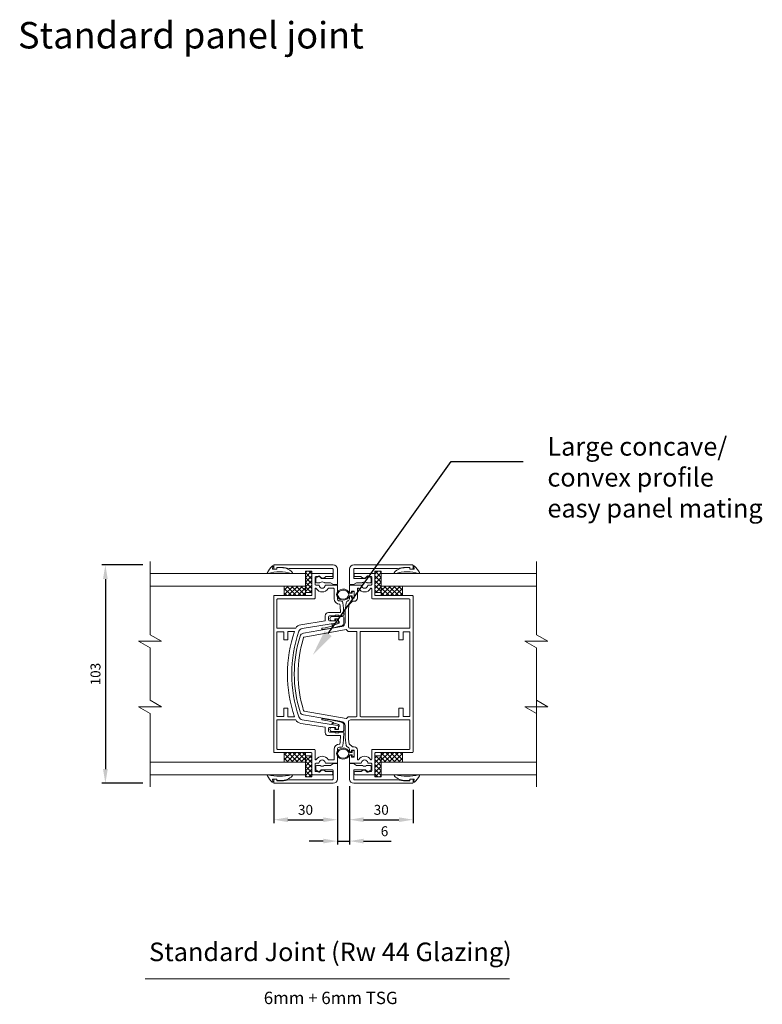
# Model space of a CAD drawing. Units: millimetres. Extents: x -20697 to -18308, y 1071 to 2767.
# Drawn here: x -19574 to -19049, y 2070 to 2767 of the extents above; entities that cross this region are included whole.
import ezdxf

# ---------------------------------------------------------------- set-up
doc = ezdxf.new("R2010")
doc.units = ezdxf.units.MM
for name, color, linetype, lineweight in [('Alu', 4, 'Continuous', 25), ('AM_8', 1, 'Continuous', 25), ('Glas', 4, 'Continuous', 25), ('Kunststoff', 22, 'Continuous', 35), ('text', 4, 'Continuous', 15)]:
    doc.layers.add(name, color=color, linetype=linetype, lineweight=lineweight)
doc.layers.add('SKIN', color=1, linetype='Continuous')
doc.styles.add('DORMA', font='arial.ttf')
doc.dimstyles.new('DORMA', dxfattribs={"dimtxt": 7, "dimasz": 10, "dimexe": 2.5, "dimexo": 5, "dimgap": 2.5, "dimtad": 1, "dimtxsty": 'DORMA', "dimcen": 2.5, "dimadec": 0, "dimazin": 0, "dimtfac": 1, "dimtmove": 0, "dimatfit": 3, "dimfxl": 0, "dimarcsym": 0})

# ---------------------------------------------------------------- blocks, each defined once
blk = doc.blocks.new('*D257')
at = {"layer": 'text', "color": 0, "lineweight": -2}
for p, q in [((-19486.51, 2380.89), (-19515.56, 2380.89)), ((-19513.06, 2370.89), (-19513.06, 2236.38)), ((-19486.51, 2226.38), (-19515.56, 2226.38))]:
    blk.add_line(p, q, dxfattribs=at)
at = {"layer": 'text', "color": 0, "lineweight": 15}
for points in [[(-19514.73, 2370.89), (-19511.39, 2370.89), (-19513.06, 2380.89)], [(-19514.73, 2236.38), (-19511.39, 2236.38), (-19513.06, 2226.38)]]:
    blk.add_solid(points, dxfattribs=at)
at = {"layer": 'text', "color": 0, "lineweight": 15, "insert": (-19519.14, 2303.63), "char_height": 7, "attachment_point": 5, "rotation": 90, "style": 'DORMA'}
blk.add_mtext('103', dxfattribs=at)
blk = doc.blocks.new('*D284')
at = {"layer": 'text', "color": 0, "lineweight": -2}
for p, q in [((-19340.5, 2224.38), (-19340.5, 2198.13)), ((-19295.5, 2221.83), (-19295.5, 2198.13)), ((-19330.5, 2200.63), (-19305.5, 2200.63))]:
    blk.add_line(p, q, dxfattribs=at)
at = {"layer": 'text', "color": 0, "lineweight": 15}
for points in [[(-19330.5, 2202.29), (-19330.5, 2198.96), (-19340.5, 2200.63)], [(-19305.5, 2202.29), (-19305.5, 2198.96), (-19295.5, 2200.63)]]:
    blk.add_solid(points, dxfattribs=at)
at = {"layer": 'text', "color": 0, "lineweight": 15, "insert": (-19318, 2206.7), "char_height": 7, "attachment_point": 5, "style": 'DORMA'}
blk.add_mtext('30', dxfattribs=at)
blk = doc.blocks.new('*D285')
at = {"layer": 'text', "color": 0, "lineweight": -2}
for p, q in [((-19349.05, 2224.38), (-19349.05, 2198.13)), ((-19394.05, 2221.83), (-19394.05, 2198.13)), ((-19384.05, 2200.63), (-19359.05, 2200.63))]:
    blk.add_line(p, q, dxfattribs=at)
at = {"layer": 'text', "color": 0, "lineweight": 15}
for points in [[(-19384.05, 2202.29), (-19384.05, 2198.96), (-19394.05, 2200.63)], [(-19359.05, 2202.29), (-19359.05, 2198.96), (-19349.05, 2200.63)]]:
    blk.add_solid(points, dxfattribs=at)
at = {"layer": 'text', "color": 0, "lineweight": 15, "insert": (-19371.55, 2206.7), "char_height": 7, "attachment_point": 5, "style": 'DORMA'}
blk.add_mtext('30', dxfattribs=at)
blk = doc.blocks.new('*D286')
at = {"layer": 'text', "color": 0, "lineweight": -2}
for p, q in [((-19349.05, 2224.38), (-19349.05, 2183)), ((-19340.5, 2224.38), (-19340.5, 2183)), ((-19359.05, 2185.5), (-19369.05, 2185.5)), ((-19349.05, 2185.5), (-19340.5, 2185.5)), ((-19330.5, 2185.5), (-19310.88, 2185.5))]:
    blk.add_line(p, q, dxfattribs=at)
at = {"layer": 'text', "color": 0, "lineweight": 15}
for points in [[(-19359.05, 2187.17), (-19359.05, 2183.84), (-19349.05, 2185.5)], [(-19330.5, 2187.17), (-19330.5, 2183.84), (-19340.5, 2185.5)]]:
    blk.add_solid(points, dxfattribs=at)
at = {"layer": 'text', "color": 0, "lineweight": 15, "insert": (-19315.69, 2191.58), "char_height": 7, "attachment_point": 5, "style": 'DORMA'}
blk.add_mtext('6', dxfattribs=at)

msp = doc.modelspace()

# ---------------------------------------------------------------- linework, layer by layer
at = {"color": 7, "lineweight": 15}
for p, q in [((-19481.511, 2377.463), (-19481.511, 2353.838)), ((-19208.343, 2303.634), (-19208.343, 2223.899))]:
    msp.add_line(p, q, dxfattribs=at)
at = {"layer": 'Alu', "color": 7, "lineweight": 15}
for p, q in [((-19394.054, 2378.336), (-19394.054, 2380.436)), ((-19393.604, 2380.886), (-19352.053, 2380.886)), ((-19391.804, 2377.886), (-19393.604, 2377.886)), ((-19391.804, 2377.886), (-19391.804, 2379.086)), ((-19391.804, 2379.086), (-19387.304, 2379.086)), ((-19387.225, 2379.079), (-19383.049, 2378.342)), ((-19352.503, 2378.336), (-19382.971, 2378.336)), ((-19352.053, 2371.735), (-19352.053, 2377.886)), ((-19349.053, 2377.886), (-19349.053, 2366.935)), ((-19340.503, 2377.886), (-19340.503, 2366.935)), ((-19295.952, 2380.886), (-19337.503, 2380.886)), ((-19337.503, 2371.735), (-19337.503, 2377.886)), ((-19337.053, 2378.336), (-19306.584, 2378.336)), ((-19302.33, 2379.079), (-19306.506, 2378.342)), ((-19297.752, 2379.086), (-19302.252, 2379.086)), ((-19297.752, 2377.886), (-19297.752, 2379.086)), ((-19297.752, 2377.886), (-19295.952, 2377.886)), ((-19295.502, 2378.336), (-19295.502, 2380.436)), ((-19367.053, 2359.585), (-19367.053, 2374.436)), ((-19366.603, 2374.886), (-19352.803, 2374.886)), ((-19364.803, 2372.185), (-19364.803, 2367.085)), ((-19363.01, 2372.635), (-19364.353, 2372.635)), ((-19364.353, 2371.252), (-19364.353, 2368.735)), ((-19364.128, 2371.642), (-19362.252, 2372.725)), ((-19363.903, 2368.285), (-19361.475, 2368.285)), ((-19362.785, 2372.696), (-19362.215, 2373.025)), ((-19361.709, 2372.654), (-19360.473, 2371.417)), ((-19361.671, 2372.954), (-19360.435, 2371.717)), ((-19352.503, 2371.285), (-19360.154, 2371.285)), ((-19360.117, 2371.585), (-19358.503, 2371.585)), ((-19358.185, 2371.717), (-19357.398, 2372.504)), ((-19358.081, 2368.285), (-19354.182, 2368.285)), ((-19352.803, 2372.635), (-19357.08, 2372.635)), ((-19351.828, 2366.996), (-19353.957, 2368.225)), ((-19352.353, 2374.436), (-19352.353, 2373.085)), ((-19337.728, 2366.996), (-19335.598, 2368.225)), ((-19337.203, 2373.085), (-19337.203, 2374.436)), ((-19337.053, 2371.285), (-19329.401, 2371.285)), ((-19336.753, 2374.886), (-19322.952, 2374.886)), ((-19332.475, 2372.635), (-19336.753, 2372.635)), ((-19331.475, 2368.285), (-19335.373, 2368.285)), ((-19331.371, 2371.717), (-19332.157, 2372.504)), ((-19329.439, 2371.585), (-19331.053, 2371.585)), ((-19327.884, 2372.954), (-19329.121, 2371.717)), ((-19327.847, 2372.654), (-19329.083, 2371.417)), ((-19325.652, 2368.285), (-19328.08, 2368.285)), ((-19327.341, 2373.025), (-19326.771, 2372.696)), ((-19325.427, 2371.642), (-19327.303, 2372.725)), ((-19325.202, 2372.635), (-19326.546, 2372.635)), ((-19325.202, 2371.252), (-19325.202, 2368.735)), ((-19324.752, 2367.085), (-19324.752, 2372.185)), ((-19322.502, 2374.436), (-19322.502, 2359.585)), ((-19364.803, 2363.91), (-19364.803, 2357.335)), ((-19364.353, 2366.635), (-19362.44, 2366.635)), ((-19357.116, 2366.635), (-19349.053, 2366.635)), ((-19351.753, 2364.385), (-19355.188, 2364.385)), ((-19349.053, 2366.935), (-19351.603, 2366.935)), ((-19351.303, 2363.935), (-19351.303, 2356.885)), ((-19349.053, 2366.635), (-19349.053, 2356.885)), ((-19340.503, 2366.935), (-19337.953, 2366.935)), ((-19340.503, 2366.635), (-19340.503, 2361.085)), ((-19340.503, 2366.635), (-19332.44, 2366.635)), ((-19339.003, 2361.085), (-19339.003, 2362.36)), ((-19339.003, 2362.36), (-19337.053, 2362.36)), ((-19337.053, 2362.36), (-19337.053, 2357.41)), ((-19334.803, 2363.91), (-19334.803, 2357.41)), ((-19327.115, 2366.635), (-19325.202, 2366.635)), ((-19324.752, 2357.335), (-19324.752, 2363.91)), ((-19394.054, 2358.685), (-19394.054, 2248.583)), ((-19393.604, 2359.135), (-19367.503, 2359.135)), ((-19391.804, 2336.035), (-19391.804, 2356.435)), ((-19365.253, 2356.885), (-19391.354, 2356.885)), ((-19347.553, 2355.385), (-19346.706, 2355.385)), ((-19340.74, 2352.978), (-19338.253, 2355.16)), ((-19340.503, 2361.085), (-19339.003, 2361.085)), ((-19340.503, 2356.813), (-19340.503, 2358.685)), ((-19340.503, 2358.685), (-19339.003, 2358.685)), ((-19339.003, 2358.685), (-19339.003, 2357.41)), ((-19339.003, 2357.41), (-19337.053, 2357.41)), ((-19338.253, 2355.16), (-19337.053, 2355.16)), ((-19298.202, 2356.885), (-19324.302, 2356.885)), ((-19322.052, 2359.135), (-19295.952, 2359.135)), ((-19297.752, 2356.435), (-19297.752, 2336.035)), ((-19295.502, 2248.583), (-19295.502, 2358.685)), ((-19347.553, 2353.135), (-19347.341, 2353.135)), ((-19357.603, 2341.246), (-19374.834, 2338.517)), ((-19357.603, 2344.914), (-19357.603, 2341.246)), ((-19346.81, 2347.164), (-19355.353, 2347.164)), ((-19355.353, 2344.014), (-19355.353, 2342.064)), ((-19350.853, 2344.764), (-19354.603, 2344.764)), ((-19350.403, 2341.314), (-19354.603, 2341.314)), ((-19350.403, 2345.214), (-19350.853, 2344.764)), ((-19348.303, 2345.214), (-19350.403, 2345.214)), ((-19348.303, 2342.514), (-19350.403, 2342.514)), ((-19350.403, 2342.514), (-19350.403, 2341.314)), ((-19348.303, 2345.214), (-19347.853, 2344.764)), ((-19348.303, 2342.514), (-19348.303, 2340.626)), ((-19345.303, 2344.764), (-19347.853, 2344.764)), ((-19344.553, 2345.514), (-19344.553, 2346.375)), ((-19343.503, 2346.375), (-19343.503, 2340.21)), ((-19341.253, 2346.375), (-19341.253, 2337.535)), ((-19391.804, 2336.035), (-19378.513, 2336.035)), ((-19391.804, 2333.635), (-19387.004, 2333.635)), ((-19391.804, 2273.634), (-19391.804, 2333.635)), ((-19387.004, 2327.785), (-19387.004, 2333.635)), ((-19384.004, 2333.785), (-19379.406, 2333.785)), ((-19384.004, 2333.785), (-19384.004, 2327.785)), ((-19348.936, 2339.885), (-19373.809, 2335.946)), ((-19345.982, 2337.256), (-19373.083, 2332.477)), ((-19342.858, 2335.065), (-19372.525, 2329.834)), ((-19342.461, 2334.94), (-19341.526, 2334.004)), ((-19340.995, 2333.785), (-19335.703, 2333.785)), ((-19297.752, 2336.035), (-19339.753, 2336.035)), ((-19332.553, 2333.785), (-19305.552, 2333.785)), ((-19305.552, 2327.785), (-19305.552, 2333.785)), ((-19302.552, 2333.635), (-19302.552, 2327.785)), ((-19297.752, 2333.635), (-19302.552, 2333.635)), ((-19297.752, 2333.635), (-19297.752, 2273.634)), ((-19384.004, 2327.785), (-19387.004, 2327.785)), ((-19335.253, 2273.934), (-19335.253, 2333.335)), ((-19333.003, 2273.934), (-19333.003, 2333.335)), ((-19305.552, 2327.785), (-19302.552, 2327.785)), ((-19384.004, 2279.484), (-19387.004, 2279.484)), ((-19387.004, 2279.484), (-19387.004, 2273.634)), ((-19384.004, 2273.484), (-19384.004, 2279.484)), ((-19305.552, 2279.484), (-19302.552, 2279.484)), ((-19305.552, 2279.484), (-19305.552, 2273.484)), ((-19302.552, 2273.634), (-19302.552, 2279.484)), ((-19391.804, 2273.634), (-19387.004, 2273.634)), ((-19391.804, 2271.234), (-19378.513, 2271.234)), ((-19391.804, 2250.833), (-19391.804, 2271.234)), ((-19384.004, 2273.484), (-19379.406, 2273.484)), ((-19348.936, 2267.383), (-19373.809, 2271.323)), ((-19345.982, 2270.013), (-19373.083, 2274.792)), ((-19342.858, 2272.204), (-19372.525, 2277.435)), ((-19341.526, 2273.264), (-19342.461, 2272.329)), ((-19340.995, 2273.484), (-19335.703, 2273.484)), ((-19297.752, 2271.234), (-19339.753, 2271.234)), ((-19332.553, 2273.484), (-19305.552, 2273.484)), ((-19297.752, 2273.634), (-19302.552, 2273.634)), ((-19297.752, 2250.833), (-19297.752, 2271.234)), ((-19357.603, 2266.022), (-19374.834, 2268.751)), ((-19357.603, 2262.355), (-19357.603, 2266.022)), ((-19355.353, 2263.255), (-19355.353, 2265.205)), ((-19350.403, 2265.955), (-19354.603, 2265.955)), ((-19350.403, 2264.755), (-19350.403, 2265.955)), ((-19348.303, 2264.755), (-19350.403, 2264.755)), ((-19348.303, 2264.755), (-19348.303, 2266.642)), ((-19343.503, 2260.894), (-19343.503, 2267.058)), ((-19341.253, 2260.894), (-19341.253, 2269.734)), ((-19346.81, 2260.105), (-19355.353, 2260.105)), ((-19350.853, 2262.505), (-19354.603, 2262.505)), ((-19350.403, 2262.055), (-19350.853, 2262.505)), ((-19348.303, 2262.055), (-19350.403, 2262.055)), ((-19348.303, 2262.055), (-19347.853, 2262.505)), ((-19345.303, 2262.505), (-19347.853, 2262.505)), ((-19344.553, 2260.894), (-19344.553, 2261.755)), ((-19365.253, 2250.383), (-19391.354, 2250.383)), ((-19364.803, 2243.358), (-19364.803, 2249.933)), ((-19351.303, 2243.333), (-19351.303, 2250.383)), ((-19349.053, 2240.633), (-19349.053, 2250.383)), ((-19347.553, 2254.133), (-19347.341, 2254.133)), ((-19347.553, 2251.883), (-19346.706, 2251.883)), ((-19340.74, 2254.291), (-19338.253, 2252.108)), ((-19340.503, 2250.455), (-19340.503, 2248.583)), ((-19339.003, 2249.858), (-19337.053, 2249.858)), ((-19339.003, 2248.583), (-19339.003, 2249.858)), ((-19338.253, 2252.108), (-19337.053, 2252.108)), ((-19337.053, 2244.908), (-19337.053, 2249.858)), ((-19334.803, 2243.358), (-19334.803, 2249.858)), ((-19324.752, 2249.933), (-19324.752, 2243.358)), ((-19298.202, 2250.383), (-19324.302, 2250.383)), ((-19393.604, 2248.133), (-19367.503, 2248.133)), ((-19367.053, 2247.683), (-19367.053, 2232.833)), ((-19351.753, 2242.883), (-19355.188, 2242.883)), ((-19340.503, 2248.583), (-19339.003, 2248.583)), ((-19340.503, 2240.633), (-19340.503, 2246.183)), ((-19340.503, 2246.183), (-19339.003, 2246.183)), ((-19339.003, 2246.183), (-19339.003, 2244.908)), ((-19339.003, 2244.908), (-19337.053, 2244.908)), ((-19322.502, 2232.833), (-19322.502, 2247.683)), ((-19322.052, 2248.133), (-19295.952, 2248.133)), ((-19364.803, 2235.083), (-19364.803, 2240.183)), ((-19364.353, 2240.633), (-19362.44, 2240.633)), ((-19364.353, 2236.016), (-19364.353, 2238.533)), ((-19363.903, 2238.983), (-19361.475, 2238.983)), ((-19352.503, 2235.983), (-19360.154, 2235.983)), ((-19358.081, 2238.983), (-19354.182, 2238.983)), ((-19357.116, 2240.633), (-19349.053, 2240.633)), ((-19351.828, 2240.273), (-19353.957, 2239.043)), ((-19349.053, 2240.333), (-19351.603, 2240.333)), ((-19349.053, 2229.383), (-19349.053, 2240.333)), ((-19340.503, 2240.633), (-19332.44, 2240.633)), ((-19340.503, 2229.383), (-19340.503, 2240.333)), ((-19340.503, 2240.333), (-19337.953, 2240.333)), ((-19337.728, 2240.273), (-19335.598, 2239.043)), ((-19337.053, 2235.983), (-19329.401, 2235.983)), ((-19331.475, 2238.983), (-19335.373, 2238.983)), ((-19325.652, 2238.983), (-19328.08, 2238.983)), ((-19327.115, 2240.633), (-19325.202, 2240.633)), ((-19325.202, 2236.016), (-19325.202, 2238.533)), ((-19324.752, 2240.183), (-19324.752, 2235.083)), ((-19394.054, 2228.933), (-19394.054, 2226.833)), ((-19391.804, 2229.383), (-19393.604, 2229.383)), ((-19391.804, 2229.383), (-19391.804, 2228.183)), ((-19387.225, 2228.19), (-19383.049, 2228.926)), ((-19352.503, 2228.933), (-19382.971, 2228.933)), ((-19366.603, 2232.383), (-19352.803, 2232.383)), ((-19363.01, 2234.633), (-19364.353, 2234.633)), ((-19364.128, 2235.626), (-19362.252, 2234.543)), ((-19362.785, 2234.573), (-19362.215, 2234.243)), ((-19361.709, 2234.615), (-19360.473, 2235.851)), ((-19361.671, 2234.315), (-19360.435, 2235.551)), ((-19360.117, 2235.683), (-19358.503, 2235.683)), ((-19358.185, 2235.551), (-19357.398, 2234.765)), ((-19352.803, 2234.633), (-19357.08, 2234.633)), ((-19352.353, 2232.833), (-19352.353, 2234.183)), ((-19352.053, 2235.533), (-19352.053, 2229.383)), ((-19337.503, 2235.533), (-19337.503, 2229.383)), ((-19337.203, 2234.183), (-19337.203, 2232.833)), ((-19337.053, 2228.933), (-19306.584, 2228.933)), ((-19332.475, 2234.633), (-19336.753, 2234.633)), ((-19336.753, 2232.383), (-19322.952, 2232.383)), ((-19331.371, 2235.551), (-19332.157, 2234.765)), ((-19329.439, 2235.683), (-19331.053, 2235.683)), ((-19327.884, 2234.315), (-19329.121, 2235.551)), ((-19327.847, 2234.615), (-19329.083, 2235.851)), ((-19327.341, 2234.243), (-19326.771, 2234.573)), ((-19325.427, 2235.626), (-19327.303, 2234.543)), ((-19325.202, 2234.633), (-19326.546, 2234.633)), ((-19302.33, 2228.19), (-19306.506, 2228.926)), ((-19297.752, 2229.383), (-19297.752, 2228.183)), ((-19297.752, 2229.383), (-19295.952, 2229.383)), ((-19295.502, 2228.933), (-19295.502, 2226.833)), ((-19393.604, 2226.383), (-19352.053, 2226.383)), ((-19391.804, 2228.183), (-19387.304, 2228.183)), ((-19295.952, 2226.383), (-19337.503, 2226.383)), ((-19297.752, 2228.183), (-19302.252, 2228.183))]:
    msp.add_line(p, q, dxfattribs=at)
for centre, radius, start, end in [((-19337.503, 2377.886), 3, 90, 180), ((-19337.053, 2377.886), 0.45, 90, 180), ((-19306.584, 2378.786), 0.45, 270, 280), ((-19302.252, 2378.636), 0.45, 90, 100), ((-19295.952, 2380.436), 0.45, 0, 90), ((-19295.952, 2378.336), 0.45, 270, 0), ((-19337.053, 2371.735), 0.45, 180, 270), ((-19335.373, 2367.835), 0.45, 90, 120), ((-19331.475, 2368.735), 0.45, 270, 308.942441), ((-19329.778, 2366.635), 2.25, 51.057559, 128.942441), ((-19329.401, 2371.735), 0.45, 270, 315), ((-19328.08, 2368.735), 0.45, 231.057559, 270), ((-19327.528, 2372.335), 0.45, 60, 135), ((-19325.652, 2368.735), 0.45, 270, 0), ((-19325.652, 2371.252), 0.45, 0, 60), ((-19337.953, 2367.385), 0.45, 270, 300), ((-19393.604, 2358.685), 0.45, 90, 180), ((-19391.354, 2356.435), 0.45, 90, 180), ((-19346.706, 2353.885), 1.5, 9.941785, 90), ((-19341.35, 2353.885), 1.5, 102.576132, 170.058215), ((-19389.554, 2346.375), 42.751, 1.05762, 9.098518), ((-19389.554, 2346.375), 45.001, 0, 9.941785), ((-19355.353, 2344.914), 2.25, 90, 180), ((-19354.603, 2344.014), 0.75, 90, 180), ((-19354.603, 2342.064), 0.75, 180, 270), ((-19345.303, 2345.514), 0.75, 270, 0), ((-19289.052, 2303.634), 92.252, 160.802308, 199.197692), ((-19374.013, 2333.332), 5.25, 99, 149.012621), ((-19346.503, 2340.21), 3, 280, 0), ((-19335.703, 2333.335), 0.45, 0, 90), ((-19332.553, 2333.335), 0.45, 90, 180), ((-19289.502, 2303.634), 90.002, 162.688856, 197.311144), ((-19289.502, 2303.634), 87.302, 162.749112, 197.250888), ((-19372.563, 2329.522), 3, 100, 162.688856), ((-19372.446, 2329.391), 0.45, 100, 162.749112), ((-19372.446, 2277.878), 0.45, 197.250888, 260), ((-19373.34, 2274.286), 3, 199.197692, 261), ((-19372.563, 2277.746), 3, 197.311144, 260), ((-19342.779, 2272.647), 0.45, 260, 315), ((-19340.995, 2272.734), 0.75, 90, 135), ((-19339.753, 2269.734), 1.5, 90, 180), ((-19335.703, 2273.934), 0.45, 270, 0), ((-19332.553, 2273.934), 0.45, 180, 270), ((-19349.053, 2266.642), 0.75, 0, 81), ((-19298.502, 2260.894), 45.001, 180, 189.941785), ((-19298.502, 2260.894), 42.751, 180, 188.884797), ((-19391.354, 2250.833), 0.45, 180, 270), ((-19365.253, 2249.933), 0.45, 0, 90), ((-19347.553, 2250.383), 3.75, 90, 180), ((-19347.553, 2250.383), 1.5, 90, 180), ((-19342.003, 2250.455), 1.5, 0, 77.423868), ((-19337.053, 2249.858), 2.25, 0, 90), ((-19324.302, 2249.933), 0.45, 90, 180), ((-19298.202, 2250.833), 0.45, 270, 0), ((-19393.604, 2248.583), 0.45, 180, 270), ((-19367.503, 2247.683), 0.45, 0, 90), ((-19364.353, 2243.358), 0.45, 180, 329.22183), ((-19359.778, 2240.633), 4.875, 30.467016, 149.22183), ((-19359.778, 2240.633), 2.25, 9.594068, 170.405932), ((-19355.188, 2243.333), 0.45, 210.467016, 270), ((-19351.753, 2243.333), 0.45, 270, 0), ((-19334.353, 2243.358), 0.45, 180, 329.22183), ((-19329.778, 2240.633), 4.875, 30.77817, 149.22183), ((-19329.778, 2240.633), 2.25, 9.594068, 170.405932), ((-19325.202, 2243.358), 0.45, 210.77817, 0), ((-19322.052, 2247.683), 0.45, 90, 180), ((-19295.952, 2248.583), 0.45, 270, 0), ((-19364.353, 2240.183), 0.45, 90, 180), ((-19363.903, 2238.533), 0.45, 90, 180), ((-19363.903, 2236.016), 0.45, 180, 240), ((-19362.44, 2241.083), 0.45, 270, 350.405932), ((-19361.475, 2238.533), 0.45, 51.057559, 90), ((-19359.778, 2240.633), 2.25, 231.057559, 308.942441), ((-19360.154, 2235.533), 0.45, 90, 135), ((-19358.081, 2238.533), 0.45, 90, 128.942441), ((-19357.116, 2241.083), 0.45, 189.594068, 270), ((-19354.182, 2239.433), 0.45, 270, 300), ((-19352.503, 2235.533), 0.45, 0, 90), ((-19351.603, 2239.883), 0.45, 90, 120), ((-19332.44, 2241.083), 0.45, 270, 350.405932), ((-19327.115, 2241.083), 0.45, 189.594068, 270), ((-19325.202, 2240.183), 0.45, 0, 90), ((-19393.604, 2228.933), 0.45, 90, 180), ((-19382.971, 2228.483), 0.45, 90, 100), ((-19366.603, 2232.833), 0.45, 180, 270), ((-19364.353, 2235.083), 0.45, 180, 270), ((-19363.01, 2234.183), 0.45, 60, 90), ((-19362.027, 2234.933), 0.45, 240, 315), ((-19361.99, 2234.633), 0.45, 240, 315), ((-19360.117, 2235.233), 0.45, 90, 135), ((-19358.503, 2235.233), 0.45, 45, 90), ((-19357.08, 2235.083), 0.45, 225, 270), ((-19352.803, 2234.183), 0.45, 0, 90), ((-19352.803, 2232.833), 0.45, 270, 0), ((-19352.503, 2229.383), 0.45, 270, 0), ((-19352.053, 2229.383), 3, 270, 0), ((-19336.753, 2234.183), 0.45, 90, 180), ((-19336.753, 2232.833), 0.45, 180, 270), ((-19332.475, 2235.083), 0.45, 270, 315), ((-19331.053, 2235.233), 0.45, 90, 135), ((-19329.439, 2235.233), 0.45, 45, 90), ((-19327.566, 2234.633), 0.45, 225, 300), ((-19326.546, 2234.183), 0.45, 90, 120), ((-19325.202, 2235.083), 0.45, 270, 0), ((-19322.952, 2232.833), 0.45, 270, 0), ((-19393.604, 2226.833), 0.45, 180, 270), ((-19387.304, 2228.633), 0.45, 270, 280)]:
    msp.add_arc(centre, radius, start, end, dxfattribs=at)
at = {"layer": 'Alu', "color": 7, "lineweight": 15, "extrusion": (0, 0, -1)}
for centre, radius, start, end in [((19366.603, 2374.436), 0.45, 0, 90), ((19364.353, 2372.185), 0.45, 0, 90), ((19363.01, 2373.085), 0.45, 240, 270), ((19361.99, 2372.635), 0.45, 60, 135), ((19360.117, 2372.035), 0.45, 270, 315), ((19358.503, 2372.035), 0.45, 225, 270), ((19357.08, 2372.185), 0.45, 45, 90), ((19352.803, 2374.436), 0.45, 90, 180), ((19352.803, 2373.085), 0.45, 180, 270), ((19336.753, 2374.436), 0.45, 0, 90), ((19336.753, 2373.085), 0.45, 270, 0), ((19332.475, 2372.185), 0.45, 90, 135), ((19331.053, 2372.035), 0.45, 270, 315), ((19329.439, 2372.035), 0.45, 225, 270), ((19327.566, 2372.635), 0.45, 45, 120), ((19326.546, 2373.085), 0.45, 270, 300), ((19325.202, 2372.185), 0.45, 90, 180), ((19322.952, 2374.436), 0.45, 90, 180), ((19364.353, 2367.085), 0.45, 270, 0), ((19364.353, 2363.91), 0.45, 0, 149.22183), ((19359.778, 2366.635), 4.875, 210.467016, 329.22183), ((19362.44, 2366.185), 0.45, 90, 170.405932), ((19359.778, 2366.635), 2.25, 189.594068, 350.405932), ((19357.116, 2366.185), 0.45, 9.594068, 90), ((19355.188, 2363.935), 0.45, 30.467016, 90), ((19351.753, 2363.935), 0.45, 90, 180), ((19334.353, 2363.91), 0.45, 0, 149.22183), ((19329.778, 2366.635), 4.875, 210.77817, 329.22183), ((19332.44, 2366.185), 0.45, 90, 170.405932), ((19329.778, 2366.635), 2.25, 189.594068, 350.405932), ((19327.115, 2366.185), 0.45, 9.594068, 90), ((19325.202, 2363.91), 0.45, 30.77817, 180), ((19325.202, 2367.085), 0.45, 180, 270), ((19367.503, 2359.585), 0.45, 180, 270), ((19365.253, 2357.335), 0.45, 180, 270), ((19347.553, 2356.885), 3.75, 270, 0), ((19347.553, 2356.885), 1.5, 270, 0), ((19342.003, 2356.813), 1.5, 180, 257.423868), ((19337.053, 2357.41), 2.25, 180, 270), ((19324.302, 2357.335), 0.45, 270, 0), ((19322.052, 2359.585), 0.45, 270, 0), ((19298.202, 2356.435), 0.45, 90, 180), ((19295.952, 2358.685), 0.45, 90, 180), ((19298.502, 2346.375), 45.001, 0, 9.941785), ((19298.502, 2346.375), 42.751, 0, 8.884797), ((19349.053, 2340.626), 0.75, 180, 261), ((19289.052, 2303.634), 95.252, 341.546469, 18.453531), ((19373.34, 2332.983), 3, 19.197692, 81), ((19342.779, 2334.622), 0.45, 80, 135), ((19340.995, 2334.535), 0.75, 270, 315), ((19339.753, 2337.535), 1.5, 270, 0), ((19374.013, 2273.937), 5.25, 279, 329.012621), ((19354.603, 2265.205), 0.75, 0, 90), ((19346.503, 2267.058), 3, 100, 180), ((19355.353, 2262.355), 2.25, 270, 0), ((19354.603, 2263.255), 0.75, 270, 0), ((19389.554, 2260.894), 42.751, 181.05762, 189.098518), ((19345.303, 2261.755), 0.75, 90, 180), ((19389.554, 2260.894), 45.001, 180, 189.941785), ((19346.706, 2253.383), 1.5, 189.941785, 270), ((19341.35, 2253.383), 1.5, 282.576132, 350.058215)]:
    msp.add_arc(centre, radius, start, end, dxfattribs=at)
for centre, major_axis, start_param, end_param in [((-19393.604, 2380.436), (0.318, 0.318), 3.9269908, 5.4977871), ((-19393.604, 2378.336), (-0.318, 0.318), 3.9269908, 5.4977871), ((-19387.304, 2378.636), (0.318, 0.318), -0.7853982, -0.6108652), ((-19382.971, 2378.786), (-0.318, 0.318), 3.9269908, 4.1015237), ((-19352.503, 2377.886), (-0.318, 0.318), 0.7853982, 2.3561945), ((-19352.053, 2377.886), (-2.121, 2.121), 0.7853982, 2.3561945), ((-19363.903, 2371.252), (0.318, 0.318), 3.9269908, 4.9741884), ((-19363.903, 2368.735), (-0.318, 0.318), 3.9269908, 5.4977871), ((-19362.027, 2372.335), (-0.318, 0.318), 0.2617994, 1.5707963), ((-19361.475, 2368.735), (-0.318, 0.318), 3.247317, 3.9269908), ((-19359.778, 2366.635), (-1.591, 1.591), 0.1057243, 1.465072), ((-19360.154, 2371.735), (0.318, 0.318), 2.3561945, 3.1415927), ((-19358.081, 2368.735), (-0.318, 0.318), 3.9269908, 4.6066646), ((-19354.182, 2367.835), (-0.318, 0.318), 0.7853982, 1.3089969), ((-19352.503, 2371.735), (0.318, 0.318), 0.7853982, 2.3561945), ((-19351.603, 2367.385), (-0.318, 0.318), 3.9269908, 4.4505896), ((-19337.953, 2239.883), (-0.318, 0.318), 0.7853982, 1.3089969), ((-19337.053, 2235.533), (0.318, 0.318), 3.9269908, 5.4977871), ((-19335.373, 2239.433), (-0.318, 0.318), 3.9269908, 4.4505896), ((-19331.475, 2238.533), (-0.318, 0.318), 0.7853982, 1.465072), ((-19329.778, 2240.633), (-1.591, 1.591), 3.247317, 4.6066646), ((-19329.401, 2235.533), (0.318, 0.318), -0.7853982, 0), ((-19328.08, 2238.533), (-0.318, 0.318), 0.1057243, 0.7853982), ((-19325.652, 2238.533), (-0.318, 0.318), 0.7853982, 2.3561945), ((-19325.652, 2236.016), (0.318, 0.318), 0.7853982, 1.8325957), ((-19337.503, 2229.383), (-2.121, 2.121), 3.9269908, 5.4977871), ((-19337.053, 2229.383), (-0.318, 0.318), 3.9269908, 5.4977871), ((-19327.528, 2234.933), (-0.318, 0.318), 3.403392, 4.712389), ((-19306.584, 2228.483), (-0.318, 0.318), 0.7853982, 0.9599311), ((-19295.952, 2228.933), (-0.318, 0.318), 0.7853982, 2.3561945), ((-19302.252, 2228.633), (0.318, 0.318), 2.3561945, 2.5307274), ((-19295.952, 2226.833), (0.318, 0.318), 0.7853982, 2.3561945)]:
    msp.add_ellipse(centre, major_axis=major_axis, ratio=1, start_param=start_param, end_param=end_param, dxfattribs=at)
at = {"layer": 'AM_8', "color": 7, "lineweight": 15}
for p, q in [((-19367.23, 2376.386), (-19371.553, 2372.062)), ((-19370.598, 2376.386), (-19371.553, 2375.43)), ((-19371.553, 2375.402), (-19367.053, 2370.902)), ((-19369.169, 2376.386), (-19367.053, 2374.27)), ((-19320.387, 2376.386), (-19322.502, 2374.27)), ((-19318.002, 2375.402), (-19322.502, 2370.902)), ((-19322.326, 2376.386), (-19318.002, 2372.062)), ((-19318.958, 2376.386), (-19318.002, 2375.43)), ((-19367.053, 2373.195), (-19371.553, 2368.695)), ((-19371.553, 2372.034), (-19367.053, 2367.534)), ((-19367.053, 2369.827), (-19371.553, 2365.327)), ((-19371.553, 2368.667), (-19367.053, 2364.167)), ((-19322.502, 2373.195), (-19318.002, 2368.695)), ((-19318.002, 2372.034), (-19322.502, 2367.534)), ((-19322.502, 2369.827), (-19318.002, 2365.327)), ((-19318.002, 2368.667), (-19322.502, 2364.167)), ((-19380.39, 2365.885), (-19386.554, 2359.721)), ((-19383.757, 2365.885), (-19386.554, 2363.089)), ((-19381.479, 2359.135), (-19386.554, 2364.209)), ((-19378.112, 2359.135), (-19384.862, 2365.885)), ((-19377.022, 2365.885), (-19383.772, 2359.135)), ((-19374.744, 2359.135), (-19381.494, 2365.885)), ((-19373.654, 2365.885), (-19380.405, 2359.135)), ((-19371.553, 2359.312), (-19378.127, 2365.885)), ((-19371.553, 2364.619), (-19377.037, 2359.135)), ((-19371.553, 2362.68), (-19374.759, 2365.885)), ((-19371.553, 2361.251), (-19373.669, 2359.135)), ((-19367.053, 2366.46), (-19371.553, 2361.959)), ((-19371.553, 2365.299), (-19367.639, 2361.385)), ((-19371.553, 2361.931), (-19371.007, 2361.385)), ((-19367.053, 2363.092), (-19368.76, 2361.385)), ((-19322.502, 2366.46), (-19318.002, 2361.959)), ((-19322.502, 2363.092), (-19320.796, 2361.385)), ((-19318.002, 2365.299), (-19321.916, 2361.385)), ((-19318.002, 2361.931), (-19318.549, 2361.385)), ((-19318.002, 2362.68), (-19314.797, 2365.885)), ((-19318.002, 2359.312), (-19311.429, 2365.885)), ((-19318.002, 2364.619), (-19312.519, 2359.135)), ((-19318.002, 2361.251), (-19315.886, 2359.135)), ((-19315.901, 2365.885), (-19309.151, 2359.135)), ((-19314.812, 2359.135), (-19308.062, 2365.885)), ((-19312.534, 2365.885), (-19305.784, 2359.135)), ((-19311.444, 2359.135), (-19304.694, 2365.885)), ((-19309.166, 2365.885), (-19303.002, 2359.721)), ((-19308.076, 2359.135), (-19303.002, 2364.209)), ((-19305.798, 2365.885), (-19303.002, 2363.089)), ((-19384.847, 2359.135), (-19386.554, 2360.842)), ((-19304.709, 2359.135), (-19303.002, 2360.842)), ((-19381.479, 2248.133), (-19386.554, 2243.059)), ((-19384.847, 2248.133), (-19386.554, 2246.427)), ((-19380.39, 2241.383), (-19386.554, 2247.547)), ((-19383.757, 2241.383), (-19386.554, 2244.179)), ((-19378.112, 2248.133), (-19384.862, 2241.383)), ((-19377.022, 2241.383), (-19383.772, 2248.133)), ((-19374.744, 2248.133), (-19381.494, 2241.383)), ((-19373.654, 2241.383), (-19380.405, 2248.133)), ((-19371.553, 2247.956), (-19378.127, 2241.383)), ((-19371.553, 2242.65), (-19377.037, 2248.133)), ((-19371.553, 2244.589), (-19374.759, 2241.383)), ((-19371.553, 2246.017), (-19373.669, 2248.133)), ((-19371.553, 2245.337), (-19371.007, 2245.883)), ((-19371.553, 2241.969), (-19367.639, 2245.883)), ((-19367.053, 2240.809), (-19371.553, 2245.309)), ((-19371.553, 2238.602), (-19367.053, 2243.102)), ((-19367.053, 2244.177), (-19368.76, 2245.883)), ((-19322.502, 2244.177), (-19320.796, 2245.883)), ((-19322.502, 2240.809), (-19318.002, 2245.309)), ((-19318.002, 2238.602), (-19322.502, 2243.102)), ((-19318.002, 2241.969), (-19321.916, 2245.883)), ((-19318.002, 2245.337), (-19318.549, 2245.883)), ((-19318.002, 2246.017), (-19315.886, 2248.133)), ((-19318.002, 2242.65), (-19312.519, 2248.133)), ((-19318.002, 2247.956), (-19311.429, 2241.383)), ((-19318.002, 2244.589), (-19314.797, 2241.383)), ((-19315.901, 2241.383), (-19309.151, 2248.133)), ((-19314.812, 2248.133), (-19308.062, 2241.383)), ((-19312.534, 2241.383), (-19305.784, 2248.133)), ((-19311.444, 2248.133), (-19304.694, 2241.383)), ((-19309.166, 2241.383), (-19303.002, 2247.547)), ((-19308.076, 2248.133), (-19303.002, 2243.059)), ((-19305.798, 2241.383), (-19303.002, 2244.179)), ((-19304.709, 2248.133), (-19303.002, 2246.427)), ((-19367.053, 2237.441), (-19371.553, 2241.941)), ((-19371.553, 2235.234), (-19367.053, 2239.734)), ((-19367.053, 2234.074), (-19371.553, 2238.574)), ((-19371.553, 2231.866), (-19367.053, 2236.366)), ((-19322.502, 2237.441), (-19318.002, 2241.941)), ((-19318.002, 2235.234), (-19322.502, 2239.734)), ((-19322.502, 2234.074), (-19318.002, 2238.574)), ((-19318.002, 2231.866), (-19322.502, 2236.366)), ((-19367.23, 2230.883), (-19371.553, 2235.206)), ((-19370.598, 2230.883), (-19371.553, 2231.838)), ((-19369.169, 2230.883), (-19367.053, 2232.999)), ((-19320.387, 2230.883), (-19322.502, 2232.999)), ((-19322.326, 2230.883), (-19318.002, 2235.206)), ((-19318.958, 2230.883), (-19318.002, 2231.838))]:
    msp.add_line(p, q, dxfattribs=at)
at = {"layer": 'Glas', "color": 4, "lineweight": 15}
for p, q in [((-19481.511, 2374.886), (-19371.553, 2374.886)), ((-19208.343, 2374.886), (-19318.002, 2374.886)), ((-19371.553, 2365.885), (-19481.511, 2365.885)), ((-19318.002, 2365.885), (-19208.343, 2365.885)), ((-19371.553, 2241.383), (-19481.511, 2241.383)), ((-19318.002, 2241.383), (-19208.343, 2241.383)), ((-19481.511, 2232.383), (-19371.553, 2232.383)), ((-19208.343, 2232.383), (-19318.002, 2232.383))]:
    msp.add_line(p, q, dxfattribs=at)
at = {"layer": 'Glas', "color": 7, "lineweight": 15}
for p, q in [((-19371.553, 2374.886), (-19371.553, 2365.885)), ((-19318.002, 2374.886), (-19318.002, 2365.885)), ((-19371.553, 2232.383), (-19371.553, 2241.383)), ((-19318.002, 2232.383), (-19318.002, 2241.383))]:
    msp.add_line(p, q, dxfattribs=at)
at = {"layer": 'Kunststoff', "color": 7, "lineweight": 15}
for p, q in [((-19371.553, 2376.386), (-19371.553, 2361.385)), ((-19367.053, 2376.386), (-19371.553, 2376.386)), ((-19367.053, 2361.385), (-19367.053, 2376.386)), ((-19322.502, 2361.385), (-19322.502, 2376.386)), ((-19322.502, 2376.386), (-19318.002, 2376.386)), ((-19318.002, 2376.386), (-19318.002, 2361.385)), ((-19371.553, 2365.885), (-19386.554, 2365.885)), ((-19386.554, 2365.885), (-19386.554, 2359.135)), ((-19371.553, 2359.135), (-19371.553, 2365.885)), ((-19371.553, 2361.385), (-19367.053, 2361.385)), ((-19318.002, 2361.385), (-19322.502, 2361.385)), ((-19318.002, 2365.885), (-19303.002, 2365.885)), ((-19318.002, 2359.135), (-19318.002, 2365.885)), ((-19303.002, 2365.885), (-19303.002, 2359.135)), ((-19386.554, 2359.135), (-19371.553, 2359.135)), ((-19303.002, 2359.135), (-19318.002, 2359.135)), ((-19352.803, 2344.314), (-19345.303, 2344.314)), ((-19350.853, 2341.314), (-19352.803, 2341.314)), ((-19352.803, 2341.314), (-19352.803, 2341.314)), ((-19348.303, 2342.814), (-19350.853, 2342.814)), ((-19350.853, 2342.814), (-19350.853, 2341.314)), ((-19348.303, 2341.004), (-19348.303, 2342.814)), ((-19344.553, 2343.564), (-19344.553, 2339.335)), ((-19352.664, 2338.716), (-19351.13, 2338.397)), ((-19351.745, 2338.065), (-19352.654, 2338.254)), ((-19386.554, 2241.383), (-19386.554, 2248.133)), ((-19386.554, 2248.133), (-19371.553, 2248.133)), ((-19371.553, 2248.133), (-19371.553, 2241.383)), ((-19371.553, 2230.883), (-19371.553, 2245.883)), ((-19371.553, 2245.883), (-19367.053, 2245.883)), ((-19367.053, 2245.883), (-19367.053, 2230.883)), ((-19318.002, 2245.883), (-19322.502, 2245.883)), ((-19322.502, 2245.883), (-19322.502, 2230.883)), ((-19303.002, 2248.133), (-19318.002, 2248.133)), ((-19318.002, 2248.133), (-19318.002, 2241.383)), ((-19318.002, 2230.883), (-19318.002, 2245.883)), ((-19303.002, 2241.383), (-19303.002, 2248.133)), ((-19371.553, 2241.383), (-19386.554, 2241.383)), ((-19318.002, 2241.383), (-19303.002, 2241.383)), ((-19367.053, 2230.883), (-19371.553, 2230.883)), ((-19322.502, 2230.883), (-19318.002, 2230.883))]:
    msp.add_line(p, q, dxfattribs=at)
for points in [[(-19394.804, 2377.886), (-19391.804, 2377.886), (-19391.804, 2378.936), (-19388.804, 2378.936, -0.1921369), (-19380.893, 2375.779, -0.7405828), (-19381.613, 2374.886, 0.1307524), (-19398.01, 2374.886, -0.7005607), (-19398.532, 2375.552, -0.0922264), (-19395.032, 2380.046, -0.7536234), (-19394.628, 2379.891)], [(-19294.752, 2377.886), (-19297.752, 2377.886), (-19297.752, 2378.936), (-19300.752, 2378.936, 0.1921369), (-19308.663, 2375.779, 0.7405828), (-19307.942, 2374.886, -0.1307524), (-19291.545, 2374.886, 0.7005607), (-19291.024, 2375.552, 0.0922264), (-19294.524, 2380.046, 0.7536234), (-19294.927, 2379.891)], [(-19345.689, 2269.389, 0.0350487), (-19359.595, 2272.04, 0.9472125), (-19359.817, 2271.161, -0.0527335), (-19351.771, 2269.435, -0.467716), (-19351.745, 2269.203), (-19352.654, 2269.015, 0.9565559), (-19352.664, 2268.553), (-19351.13, 2268.871, -0.0322927), (-19348.307, 2267.896, -0.7335979), (-19348.303, 2266.265), (-19348.303, 2264.455), (-19350.853, 2264.455), (-19350.853, 2265.955), (-19352.803, 2265.955), (-19352.803, 2265.955, 1), (-19352.803, 2262.955), (-19345.303, 2262.955, 0.4142136), (-19344.553, 2263.705), (-19344.553, 2267.934, 0.3150486)], [(-19394.804, 2229.383), (-19391.804, 2229.383), (-19391.804, 2228.333), (-19388.804, 2228.333, 0.1921369), (-19380.893, 2231.489, 0.7405828), (-19381.613, 2232.383, -0.1307524), (-19398.01, 2232.383, 0.7005607), (-19398.532, 2231.717, 0.0922264), (-19395.032, 2227.222, 0.7536234), (-19394.628, 2227.377)], [(-19294.752, 2229.383), (-19297.752, 2229.383), (-19297.752, 2228.333), (-19300.752, 2228.333, -0.1921369), (-19308.663, 2231.489, -0.7405828), (-19307.942, 2232.383, 0.1307524), (-19291.545, 2232.383, -0.7005607), (-19291.024, 2231.717, -0.0922264), (-19294.524, 2227.222, -0.7536234), (-19294.927, 2227.377)]]:
    msp.add_lwpolyline(points, format="xyb", close=True, dxfattribs=at)
at = {"layer": 'Kunststoff', "color": 7, "linetype": 'Continuous', "lineweight": 15, "flags": 128}
for points in [[(-19340.403, 2358.985), (-19338.603, 2358.985), (-19338.603, 2358.46, 1), (-19337.253, 2358.46), (-19337.253, 2361.31, 1), (-19338.603, 2361.31), (-19338.603, 2360.785), (-19340.403, 2360.785)], [(-19340.403, 2246.483), (-19338.603, 2246.483), (-19338.603, 2245.958, 1), (-19337.253, 2245.958), (-19337.253, 2248.808, 1), (-19338.603, 2248.808), (-19338.603, 2248.283), (-19340.403, 2248.283)]]:
    msp.add_lwpolyline(points, format="xyb", dxfattribs=at)
at = {"layer": 'Kunststoff', "color": 7, "lineweight": 15}
for centre, radius, start, end in [((-19352.803, 2342.814), 1.5, 90, 270), ((-19348.562, 2340.189), 0.855, 287.332851, 72.387626), ((-19345.303, 2343.564), 0.75, 0, 90), ((-19359.682, 2335.674), 0.454, 107.320793, 281.109332), ((-19363.955, 2375.011), 39.123, 276.070515, 288.144968), ((-19371.528, 2435.621), 101.099, 276.778948, 284.808232), ((-19352.648, 2338.485), 0.231, 93.801961, 268.713928), ((-19351.855, 2337.96), 0.152, 303.41381, 43.678786), ((-19357.264, 2360.721), 23.151, 285.363013, 292.761379), ((-19346.161, 2339.419), 1.61, 287.044204, 356.992039)]:
    msp.add_arc(centre, radius, start, end, dxfattribs=at)
at = {"layer": 'Kunststoff', "color": 7, "linetype": 'Continuous', "lineweight": 15}
for centre in [(-19344.927, 2359.885), (-19344.927, 2247.383)]:
    msp.add_ellipse(centre, major_axis=(-4.65, 0), ratio=0.8387097, start_param=3.3744608, end_param=9.1919098, dxfattribs=at)
for centre in [(-19344.927, 2359.885), (-19344.927, 2247.383)]:
    msp.add_ellipse(centre, major_axis=(-3.9, 0), ratio=0.8076923, dxfattribs=at)
at = {"layer": 'SKIN', "color": 7, "lineweight": 15}
for p, q in [((-19481.511, 2331.453), (-19481.511, 2383.37)), ((-19208.343, 2383.37), (-19208.343, 2331.453)), ((-19481.511, 2322.18), (-19489.542, 2326.817)), ((-19489.542, 2326.817), (-19473.481, 2326.817)), ((-19473.481, 2326.817), (-19481.511, 2331.453)), ((-19200.313, 2326.817), (-19216.374, 2326.817)), ((-19216.374, 2326.817), (-19208.343, 2322.18)), ((-19208.343, 2331.453), (-19200.313, 2326.817)), ((-19481.511, 2285.088), (-19481.511, 2322.18)), ((-19208.343, 2322.18), (-19208.343, 2285.088)), ((-19473.481, 2280.452), (-19481.511, 2285.088)), ((-19208.343, 2285.088), (-19200.313, 2280.452)), ((-19481.511, 2275.815), (-19489.542, 2280.452)), ((-19489.542, 2280.452), (-19473.481, 2280.452)), ((-19200.313, 2280.452), (-19216.374, 2280.452)), ((-19216.374, 2280.452), (-19208.343, 2275.815)), ((-19481.511, 2223.899), (-19481.511, 2275.815)), ((-19208.343, 2275.815), (-19208.343, 2223.899))]:
    msp.add_line(p, q, dxfattribs=at)
at = {"layer": 'text', "color": 7, "linetype": 'ByBlock', "lineweight": -2}
msp.add_line((-19268.538, 2454.014), (-19217.712, 2454.014), dxfattribs=at)
at = {"layer": 'text', "color": 7, "lineweight": 15}
msp.add_line((-19484.885, 2087.947), (-19227.256, 2087.947), dxfattribs=at)
at = {"layer": 'text', "color": 7, "linetype": 'ByBlock', "lineweight": -2}
msp.add_lwpolyline([(-19355.504, 2332.353), (-19268.538, 2454.014)], dxfattribs=at)
at = {"layer": 'text', "color": 7}
msp.add_solid([(-19352.962, 2330.536), (-19366.408, 2317.1), (-19358.046, 2334.171)], dxfattribs=at)

# ---------------------------------------------------------------- texts
at = {"layer": 'text', "color": 7, "style": 'DORMA'}
for s, height, p in [('Standard panel joint', 18.75, (-19574.868, 2746.204)), ('Standard Joint (Rw 44 Glazing)', 13.125, (-19482.179, 2100.57))]:
    msp.add_text(s, height=height, dxfattribs=at).set_placement(p)
at = {"layer": 'text', "color": 7, "lineweight": 15, "style": 'DORMA'}
msp.add_text('6mm + 6mm TSG', height=8.75, dxfattribs=at).set_placement((-19401.069, 2070.191))
at = {"layer": 'text', "color": 7, "insert": (-19200.537, 2471.271), "char_height": 13.125, "attachment_point": 1, "style": 'DORMA'}
msp.add_mtext('Large concave/\\Pconvex profile\\Peasy panel mating', dxfattribs=at)

# ---------------------------------------------------------------- dimensions: what is measured, and where the dimension line sits
at = {"layer": 'text', "color": 7, "lineweight": 15}
dim = msp.add_linear_dim(base=(-19513.06, 2226.383), p1=(-19481.511, 2380.886), p2=(-19481.511, 2226.383), angle=90, text='103', dimstyle='DORMA', dxfattribs=at)
dim.commit()
dim.dimension.update_dxf_attribs({"geometry": '*D257', "text_midpoint": (-19519.136, 2303.634)})
for base, p1, p2, text, picture, middle in [((-19349.053, 2200.627), (-19394.054, 2226.833), (-19349.053, 2229.383), '30', '*D285', (-19371.553, 2206.703)), ((-19340.503, 2185.503), (-19349.053, 2229.383), (-19340.503, 2229.383), '6', '*D286', (-19315.692, 2191.577)), ((-19295.502, 2200.627), (-19340.503, 2229.383), (-19295.502, 2226.833), '30', '*D284', (-19318.002, 2206.703))]:
    dim = msp.add_linear_dim(base=base, p1=p1, p2=p2, text=text, dimstyle='DORMA', dxfattribs=at)
    dim.commit()
    dim.dimension.update_dxf_attribs({"geometry": picture, "text_midpoint": middle})

doc.saveas('drawing.dxf')
